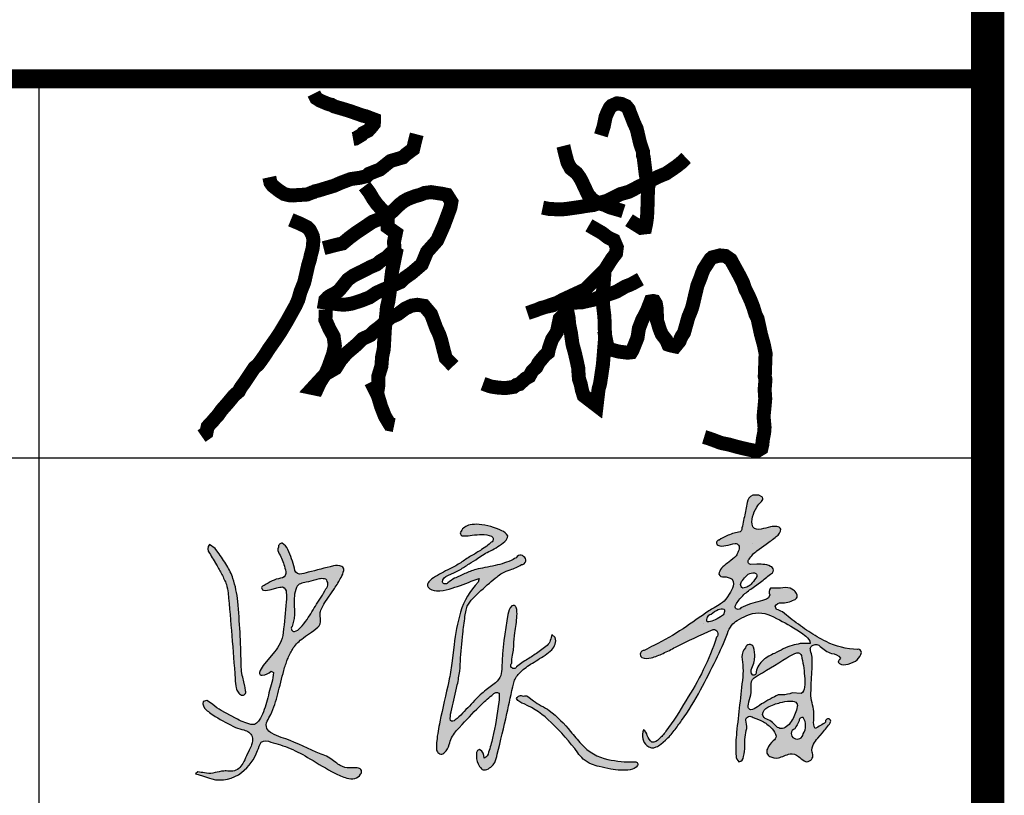
# Model space of a CAD drawing. Extents: x 567995 to 644743, y -164274 to -151540.
# Drawn here: x 577345 to 577843, y -163244 to -162852 of the extents above; entities that cross this region are included whole.
import ezdxf

# ---------------------------------------------------------------- set-up
doc = ezdxf.new("R2010")
doc.units = 0
doc.header["$MEASUREMENT"] = 0
doc.layers.get('0').update_dxf_attribs({"linetype": 'CONTINUOUS'})
doc.layers.add('TK', color=1, linetype='CONTINUOUS')
doc.layers.add('签名', color=7, linetype='CONTINUOUS')

# ---------------------------------------------------------------- blocks, each defined once
blk = doc.blocks.new('天津TQ1')
at = {"layer": 'TK'}
for p, q in [((-20, 0), (-20, 48)), ((0, 48), (0, 0)), ((0, 40), (-40, 40))]:
    blk.add_line(p, q, dxfattribs=at)
at = {"layer": 'TK', "const_width": 0.4}
blk.add_lwpolyline([(-180, 0), (-180, 48), (0, 48)], dxfattribs=at)
blk = doc.blocks.new('12345')
at = {"layer": 'TK', "const_width": 0.7}
blk.add_lwpolyline([(-380, 0), (0, 0), (0, 277), (-380, 277)], close=True, dxfattribs=at)
blk.add_blockref('天津TQ1', (0, 0))
blk = doc.blocks.new('SQC')
h = blk.add_hatch(color=256)
h.paths.add_polyline_path([(0.0631, 0.3298, 0.052298), (0.0528, 0.3514, 0.01674), (0.0378, 0.3738), (0.0333, 0.38), (0.0233, 0.3867, 0.403336), (0.0235, 0.3725, 0.020002), (0.0296, 0.362), (0.0353, 0.3527, -0.009099), (0.0442, 0.3365, -0.030408), (0.052, 0.3193, -0.048971), (0.0548, 0.3053, -0.005958), (0.0667, 0.16, 0.043364), (0.0684, 0.145, 0.09113), (0.0716, 0.1376, 0.174456), (0.0781, 0.1329, 0.617295), (0.0842, 0.1399, 0.035078), (0.0831, 0.1476), (0.0816, 0.155, 0.025869), (0.0787, 0.166), (0.0776, 0.1732, -0.015739), (0.0769, 0.1867, 0.018212), (0.0712, 0.2909, 0.05356)])
h.paths.add_polyline_path([(0.5173, 0.3386, -0.035857), (0.5309, 0.3442, 0.03926), (0.55, 0.3529, 0.768816), (0.5533, 0.3667, 0.334386), (0.5448, 0.3685, -0.082944), (0.5358, 0.3616, -0.057126), (0.5055, 0.3515, -0.00837), (0.4882, 0.348, 0.011734), (0.4727, 0.3447, 0.043309), (0.4542, 0.3377, -0.015976), (0.4367, 0.33, 0.036192), (0.4256, 0.3223, -0.565368), (0.4167, 0.3233, -0.343252), (0.4256, 0.3346), (0.4368, 0.3396, 0.039862), (0.4461, 0.3442, -0.008332), (0.4615, 0.3541, 0.008331), (0.4763, 0.3637, -0.037183), (0.4974, 0.3764, 0.049484), (0.51, 0.3833, 0.028477), (0.5216, 0.3922, 0.255866), (0.5267, 0.4017, 0.173128), (0.5167, 0.41, 0.094304), (0.4782, 0.4208, 0.071424), (0.463, 0.4199, 0.091024), (0.454, 0.4161, 0.127887), (0.4479, 0.4092, 0.762079), (0.4525, 0.4015, 0.04361), (0.4667, 0.4026, -0.021372), (0.4829, 0.4037, -0.092782), (0.499, 0.401, -0.643408), (0.4988, 0.3908, -0.037721), (0.4911, 0.3843), (0.4825, 0.3782, -0.013558), (0.4662, 0.3684, 0.026992), (0.4493, 0.3576, -0.034834), (0.4324, 0.3476, 0.01558), (0.4046, 0.3328, 0.070715), (0.3937, 0.3241, 0.36505), (0.3924, 0.315, 0.222746), (0.4067, 0.3088, 0.069072), (0.4279, 0.3118, 0.030411), (0.465, 0.3248, -0.034211), (0.4786, 0.3295), (0.4767, 0.3233, 0.123044), (0.4471, 0.2728, 0.043534), (0.436, 0.2175), (0.4322, 0.1866, -0.018822), (0.4273, 0.1566, 0.004737), (0.4121, 0.0879, 0.022144), (0.4068, 0.0557, 0.034762), (0.4063, 0.0442, 0.121132), (0.4081, 0.0371, 0.531823), (0.4199, 0.0359, 0.140992), (0.428, 0.0493, -0.110874), (0.4384, 0.071, -0.028385), (0.4445, 0.0776), (0.45, 0.0833, -0.018851), (0.4827, 0.1174, -0.032998), (0.5022, 0.1342, -0.419795), (0.512, 0.1362, -0.050041), (0.5115, 0.1212, -0.02856), (0.5011, 0.0604, -0.029203), (0.4943, 0.0366, -0.274889), (0.4867, 0.0267, 0.319458), (0.4792, 0.0408, 0.485852), (0.4741, 0.0337, 0.154604), (0.4765, 0.0169, 0.102474), (0.4822, 0.0087, 0.254804), (0.4892, 0.0067, 0.19639), (0.5047, 0.0193, 0.033109), (0.5089, 0.033, 0.007077), (0.5251, 0.1016, -0.001375), (0.5367, 0.1533, -0.124275), (0.5459, 0.1695, -0.059699), (0.5653, 0.1849, 0.003524), (0.5896, 0.2001, 0.051432), (0.6009, 0.2094, 0.11042), (0.6068, 0.2189, 0.154745), (0.6067, 0.23), (0.6009, 0.2351, -0.029863), (0.5985, 0.2252, -0.147475), (0.5933, 0.2167), (0.5772, 0.2048, -0.027285), (0.56, 0.1933, 0.033368), (0.5417, 0.1808, -1.228682), (0.5333, 0.1867, -0.038427), (0.5348, 0.2002), (0.5361, 0.2084), (0.5367, 0.2167, -0.028275), (0.5388, 0.2378, 0.018872), (0.5422, 0.2666, 0.089685), (0.541, 0.2804, 0.501394), (0.5333, 0.2833, 0.144279), (0.527, 0.269, 0.03757), (0.5167, 0.18, -0.070149), (0.5148, 0.166, -0.152268), (0.5057, 0.1534), (0.4926, 0.1435, 0.03414), (0.4733, 0.1267, -0.005654), (0.4507, 0.1025, -0.038326), (0.4378, 0.0909, -0.474158), (0.43, 0.09, -0.090687), (0.431, 0.1045, -0.00288), (0.4403, 0.1445, 0.017721), (0.4448, 0.168, 0.035218), (0.4467, 0.19, -0.014765), (0.4508, 0.2363, -0.008488), (0.4545, 0.2652), (0.4563, 0.2761), (0.458, 0.2827, -0.067392), (0.468, 0.2957, -0.023563), (0.4956, 0.3218, -0.012559), (0.5086, 0.3325, -0.035961)])
h.paths.add_polyline_path([(0.5967, 0.1067, 0.034678), (0.5833, 0.115, -0.034678), (0.57, 0.1233), (0.5605, 0.1306, 0.216305), (0.5527, 0.1313, 0.426677), (0.5416, 0.1273, 0.213081), (0.5541, 0.1179, -0.094689), (0.5999, 0.0865, -0.045401), (0.6447, 0.0357, 0.040148), (0.654, 0.0249, 0.09358), (0.6678, 0.0165, 0.030671), (0.6809, 0.0123, 0.013805), (0.7004, 0.008, 0.083745), (0.7333, 0.0069, 0.209919), (0.7456, 0.0141, 0.698125), (0.74, 0.02, -0.055014), (0.696, 0.0242, -0.162776), (0.6504, 0.0507, -0.01125), (0.6328, 0.0716, 0.061951)])
h.paths.add_polyline_path([(0.8731, 0.2434, -0.705981), (0.8791, 0.2306, -0.065814), (0.827, 0.1234, -0.030895), (0.7936, 0.0718, -0.040041), (0.7817, 0.0585, -0.237834), (0.77, 0.0533, -0.161549), (0.762, 0.0649, 0.182823), (0.7558, 0.0745, 0.113095), (0.7544, 0.059, 0.173763), (0.7614, 0.0479, 0.304632), (0.777, 0.0452, 0.062722), (0.785, 0.0501), (0.793, 0.057, 0.046611), (0.8075, 0.0729, 0.009057), (0.82, 0.09, 0.033884), (0.8519, 0.1415, 0.00916), (0.878, 0.1927, 0.02505), (0.8973, 0.2369, -0.061545), (0.9044, 0.2505, -0.089443), (0.9135, 0.2587, -0.035204), (0.9298, 0.2669, -0.216843), (0.9701, 0.2671, -0.024464), (1.0089, 0.2465, -0.040375), (1.0296, 0.232, -0.241586), (1.0367, 0.22), (1.03, 0.22), (1.02, 0.22, -0.028913), (1.0067, 0.2167, 0.053012), (0.9915, 0.2107, -0.01783), (0.9767, 0.2033, 0.075573), (0.9579, 0.1921, 0.164718), (0.9456, 0.1723, -0.615715), (0.94, 0.1667, -0.36776), (0.9387, 0.1781), (0.9417, 0.1869, 0.074455), (0.9433, 0.1967, 0.077076), (0.9411, 0.2138, 0.756721), (0.9275, 0.2127, 0.207906), (0.9217, 0.1973), (0.9231, 0.1839, -0.05083), (0.9231, 0.1634, 0.000796), (0.9127, 0.0699, 0.029522), (0.9113, 0.0359, 0.060159), (0.9129, 0.0248), (0.9167, 0.0202, 0.348743), (0.9246, 0.0292, 0.062452), (0.9267, 0.0467, -0.022451), (0.9271, 0.0618, -0.06068), (0.93, 0.0767, 0.055841), (0.9282, 0.0903, -0.679021), (0.9405, 0.0949, -0.058144), (0.958, 0.0877, -0.089988), (0.9725, 0.0758, -0.122307), (0.9796, 0.0637, -0.216902), (0.9747, 0.0558, 0.104908), (0.9648, 0.0424, 0.435752), (0.9688, 0.0294, 0.174138), (0.9832, 0.027, 0.037478), (0.9929, 0.0304, -0.033723), (1.0029, 0.0339, -0.207017), (1.0169, 0.0292, 0.022015), (1.0269, 0.022, 0.310359), (1.0359, 0.0217, 0.439696), (1.04, 0.0367, -0.158948), (1.0427, 0.0502, -0.053326), (1.0497, 0.06), (1.0577, 0.0693, 0.022131), (1.0708, 0.0862, 1.644778), (1.063, 0.0871, -0.02714), (1.0454, 0.0765, -0.212692), (1.0433, 0.09, 0.022451), (1.0429, 0.1051, 0.06068), (1.04, 0.12, -0.064878), (1.0382, 0.1357, -0.016743), (1.0391, 0.1588, 0.009957), (1.04, 0.1767), (1.04, 0.1967, 0.023935), (1.0375, 0.2081, -0.427099), (1.0421, 0.2172, -0.374437), (1.0537, 0.2151, 0.112038), (1.073, 0.2031, -0.224023), (1.088, 0.1951, 0.131449), (1.0839, 0.1885, 0.287351), (1.0968, 0.1844, 0.098555), (1.1131, 0.1902, 0.138786), (1.1222, 0.2015, 0.704444), (1.1167, 0.21, -0.11524), (1.0637, 0.2231, -0.035071), (1.0344, 0.24, -0.014133), (1.0067, 0.26), (0.99, 0.2733, 0.097168), (0.98, 0.2772), (0.978, 0.2827, -0.329743), (0.9881, 0.2884, 0.110377), (1.0098, 0.2934, 0.532978), (1.0137, 0.3045, 0.086551), (1.0089, 0.31), (1.0033, 0.3133, 0.122288), (0.9867, 0.3133), (0.98, 0.3133), (0.97, 0.3133, 0.351888), (0.969, 0.3018), (0.9666, 0.2967, -0.084007), (0.9527, 0.2913, 0.057177), (0.92, 0.28, -0.785134), (0.9101, 0.2831, -0.065287), (0.9214, 0.2988, -0.041252), (0.9367, 0.3118), (0.9531, 0.3235, 0.023144), (0.9697, 0.337, 0.769718), (0.97, 0.35, 0.098437), (0.9569, 0.3534, 0.026042), (0.9468, 0.3536), (0.9367, 0.3533, -0.710188), (0.934, 0.362, -0.095012), (0.947, 0.3762), (0.9633, 0.3878, 0.019534), (0.9796, 0.4005, 0.238164), (0.9874, 0.413, 0.26529), (0.9807, 0.4172, 0.094967), (0.97, 0.4167, -0.025103), (0.954, 0.4129, -0.320724), (0.94, 0.4167, -0.147147), (0.9397, 0.4338, -0.065515), (0.9465, 0.4496, -0.080864), (0.9546, 0.4594, 0.345418), (0.9567, 0.4667), (0.95, 0.47), (0.94, 0.47, 0.261638), (0.9305, 0.4576), (0.9289, 0.4486), (0.9274, 0.4399, 0.006294), (0.9218, 0.4149, -0.36851), (0.9162, 0.4075, 0.077101), (0.896, 0.4013, 0.042338), (0.8831, 0.3944, 0.704447), (0.881, 0.3856, 0.152237), (0.8948, 0.385, -0.019944), (0.9102, 0.3885, -0.578033), (0.9168, 0.3793, -0.075096), (0.9139, 0.3712, -0.083335), (0.9091, 0.3648, -0.010918), (0.8972, 0.3556, 0.048436), (0.8871, 0.3464, 0.149805), (0.8827, 0.3366, 0.341196), (0.8916, 0.3323, -0.157227), (0.905, 0.3283, -0.274148), (0.9057, 0.3131, -0.038008), (0.9014, 0.3047), (0.8965, 0.297, -0.0913), (0.8858, 0.2868, -0.028818), (0.8743, 0.2799, 0.020906), (0.8658, 0.275, -0.006801), (0.8225, 0.2449, -0.030018), (0.7733, 0.2167, 0.013349), (0.757, 0.2082, 0.737301), (0.7528, 0.1963, 0.170652), (0.7686, 0.1958, 0.044168), (0.7887, 0.2032, 0.01341), (0.8097, 0.2137, -0.017668)])
h.paths.add_polyline_path([(0.8633, 0.2567, -0.431807), (0.8696, 0.2694, -0.066848), (0.8818, 0.277, -0.217392), (0.8917, 0.2779, -0.427296), (0.8854, 0.2651, -0.060004), (0.8737, 0.2586, -0.116956)], flags=16)
h.paths.add_polyline_path([(0.9226, 0.3259, -0.087037), (0.9303, 0.335, -0.167572), (0.9401, 0.339, -0.567365), (0.9471, 0.3331, -0.054501), (0.9387, 0.3215, -0.073808), (0.9318, 0.316, -0.104426), (0.9233, 0.3133, -0.549687)], flags=16)
h.paths.add_polyline_path([(0.9425, 0.1622, 0.006431), (0.9974, 0.1958, -0.039098), (1.0111, 0.2028, -0.508595), (1.022, 0.1996, -0.03833), (1.0274, 0.1652, -0.050372), (1.0272, 0.1461, -0.218309), (1.0217, 0.1353), (1.0067, 0.1367, -0.10174), (0.99, 0.1333, 0.21414), (0.9767, 0.13, 0.043183), (0.9481, 0.1132, -0.16108), (0.936, 0.108, -0.42909), (0.9327, 0.1172, -0.045585), (0.9367, 0.1333, 0.076791), (0.9373, 0.1481, -0.277682)], flags=16)
h.paths.add_polyline_path([(0.9654, 0.1124, -0.043776), (0.976, 0.117, -0.021188), (0.9865, 0.1201, -0.047525), (1.0024, 0.1228, -0.138504), (1.0125, 0.121, -0.319395), (1.0152, 0.1134, -0.082327), (1.0066, 0.091, -0.070306), (0.999, 0.0813, -0.154733), (0.99, 0.0767, -0.197572), (0.9819, 0.0784, -0.029223), (0.9733, 0.0867, 0.064721), (0.9636, 0.0922, -0.242644), (0.9567, 0.1, -0.297908)], flags=16)
h.paths.add_polyline_path([(1.025, 0.095, -0.156005), (1.0292, 0.0809, -0.128435), (1.0253, 0.0673, -0.519457), (1.01, 0.06, -0.709248), (1.011, 0.0759, 0.02682), (1.0182, 0.0897, -0.475444)], flags=16)
h = blk.add_hatch(color=256)
h.paths.add_polyline_path([(0.1633, 0.21, -0.091657), (0.179, 0.2271, -0.013122), (0.1926, 0.237, 0.02241), (0.2062, 0.2473, 0.250508), (0.2106, 0.2599), (0.2102, 0.268, -0.095643), (0.2113, 0.276, -0.057641), (0.2183, 0.2893), (0.2341, 0.3128, 0.026129), (0.2455, 0.3313, 0.076445), (0.25, 0.3432, 0.385642), (0.2467, 0.35, 0.165593), (0.2326, 0.3507, 0.003601), (0.19, 0.34, -0.056572), (0.1753, 0.337, -0.345311), (0.1667, 0.3467, 0.054695), (0.1554, 0.3784, 0.152116), (0.1463, 0.3892, 0.422242), (0.1397, 0.3824, 0.251851), (0.141, 0.3713, -0.073552), (0.1498, 0.3501, -0.068289), (0.1523, 0.3379, -0.400765), (0.1433, 0.33, 0.062511), (0.1294, 0.3254, 0.049464), (0.1157, 0.3176, 0.899839), (0.1144, 0.3097, 0.103768), (0.1278, 0.311), (0.1372, 0.3136, -0.057084), (0.1468, 0.3152, -0.341519), (0.1529, 0.306, -0.054989), (0.153, 0.29, -0.012379), (0.1477, 0.2382, -0.074731), (0.1428, 0.2203, -0.054179), (0.1333, 0.2059), (0.1143, 0.1826, 0.085467), (0.1076, 0.1711, 0.583137), (0.1126, 0.1664, 0.180297), (0.1275, 0.1733), (0.1317, 0.1707, -0.032598), (0.1285, 0.1541), (0.1238, 0.1366, -0.028263), (0.1145, 0.1046, -0.05777), (0.1077, 0.0908, -0.114547), (0.101, 0.0843, -0.204805), (0.0929, 0.0834, -0.053584), (0.0675, 0.0937), (0.0433, 0.1067, -0.037247), (0.0293, 0.1168, 0.051417), (0.0189, 0.1238), (0.0126, 0.1223, 0.286608), (0.018, 0.1082, 0.037528), (0.0255, 0.102), (0.0333, 0.0968, 0.030599), (0.0674, 0.0784, 0.031784), (0.0815, 0.0741, -0.079458), (0.09, 0.0703, -0.179118), (0.0952, 0.0629, -0.150488), (0.0946, 0.0491, -0.039192), (0.0905, 0.0397), (0.0859, 0.0305, -0.027147), (0.0797, 0.0177, -0.08611), (0.0727, 0.0089, -0.150989), (0.0627, 0.0047, -0.044066), (0.0518, 0.0049, 0.038234), (0.0435, 0.0043, 0.023846), (0.0293, 0.0013, -0.092828), (0.015, 0.0015, 0.018432), (0.0038, 0.0032), (0, 0), (0.0043, -0.0012), (0.0132, -0.0037, 0.024672), (0.0272, -0.0086, 0.230956), (0.0777, 0.0024, 0.136242), (0.1047, 0.0393, -0.043857), (0.1107, 0.0533, -0.281931), (0.1268, 0.0537, -0.034527), (0.1596, 0.0428, -0.035302), (0.1931, 0.0253, 0.012973), (0.2348, 0.0011, 0.051396), (0.2553, -0.0072, 0.115988), (0.2687, -0.0078, 0.212613), (0.278, -0.0007, 0.662931), (0.2747, 0.0097, 0.050428), (0.2674, 0.0102), (0.26, 0.01, -0.13999), (0.2442, 0.014, -0.028516), (0.2365, 0.0192), (0.2267, 0.0267, 0.073175), (0.2152, 0.0322, -0.027705), (0.2033, 0.0367, 0.027957), (0.1446, 0.0616, -0.026447), (0.1289, 0.0684, -0.176277), (0.12, 0.0767, -0.188972), (0.1209, 0.0887, -0.01527), (0.1267, 0.1, 0.048337), (0.1388, 0.1349, -0.007371), (0.1489, 0.1744, -0.022923), (0.1549, 0.1927, -0.043352)])
h.paths.add_polyline_path([(0.1627, 0.2486), (0.1652, 0.2576, 0.059275), (0.1667, 0.2667, 0.010746), (0.1663, 0.2873, -0.040315), (0.1667, 0.2995, -0.084608), (0.1703, 0.3145, -0.184615), (0.1769, 0.3208, -0.043333), (0.1866, 0.3232, 0.025904), (0.2023, 0.3273, -0.047853), (0.2109, 0.3292, -0.088294), (0.2197, 0.3284, -0.405425), (0.22, 0.3122, -0.028477), (0.2117, 0.2978), (0.2042, 0.2864, -0.015676), (0.1881, 0.2604, -0.040209), (0.1771, 0.2467, -0.144409), (0.1667, 0.24, -0.629218)], flags=16)
for p, q in [((0.9393, 0.388), (0.9393, 0.388)), ((0.8567, 0.2533), (0.8567, 0.2533))]:
    blk.add_line(p, q)
for points in [[(0.9167, 0.0202, 0.348743), (0.9246, 0.0292, 0.062452), (0.9267, 0.0467, -0.022451), (0.9271, 0.0618, -0.06068), (0.93, 0.0767, 0.055841), (0.9282, 0.0903, -0.679021), (0.9405, 0.0949, -0.058144), (0.958, 0.0877, -0.089988), (0.9725, 0.0758, -0.122307), (0.9796, 0.0637, -0.216902), (0.9747, 0.0558, 0.104908), (0.9648, 0.0424, 0.435752), (0.9688, 0.0294, 0.174138), (0.9832, 0.027, 0.037738), (0.993, 0.0304, -0.033496), (1.0029, 0.0339, -0.207017), (1.0169, 0.0292, 0.022015), (1.0269, 0.022, 0.31036), (1.0359, 0.0217, 0.439696), (1.04, 0.0367, -0.158948), (1.0427, 0.0502, -0.053326), (1.0497, 0.06), (1.0577, 0.0693, 0.022131), (1.0708, 0.0862, 1.644778), (1.063, 0.0871, -0.02714), (1.0454, 0.0765, -0.212692), (1.0433, 0.09, 0.022451), (1.0429, 0.1051, 0.06068), (1.04, 0.12, -0.064878), (1.0382, 0.1357, -0.016743), (1.0391, 0.1588, 0.009957), (1.04, 0.1767), (1.04, 0.1967, 0.023935), (1.0375, 0.2081, -0.427099), (1.0421, 0.2172, -0.374437), (1.0537, 0.2151, 0.112038), (1.073, 0.2031, -0.224023), (1.088, 0.1951, 0.131449), (1.0839, 0.1885, 0.287351), (1.0968, 0.1844, 0.098555), (1.1131, 0.1902, 0.138786), (1.1222, 0.2015, 0.704444), (1.1167, 0.21, -0.11524), (1.0637, 0.2231, -0.035071), (1.0344, 0.24, -0.014132), (1.0067, 0.26), (0.99, 0.2733, 0.097168), (0.98, 0.2772), (0.978, 0.2827, -0.329743), (0.9881, 0.2884, 0.110377), (1.0098, 0.2934, 0.532978), (1.0137, 0.3045, 0.086551), (1.0089, 0.31), (1.0033, 0.3133, 0.122288), (0.9867, 0.3133), (0.98, 0.3133), (0.97, 0.3133, 0.351888), (0.969, 0.3018), (0.9666, 0.2967, -0.084007), (0.9527, 0.2913, 0.057177), (0.92, 0.28, -0.785134), (0.9101, 0.2831, -0.065287), (0.9214, 0.2988, -0.041257), (0.9367, 0.3118), (0.9531, 0.3235, 0.023144), (0.9697, 0.337, 0.769718), (0.97, 0.35, 0.098437), (0.9569, 0.3534, 0.026042), (0.9468, 0.3536), (0.9367, 0.3533, -0.710188), (0.934, 0.362, -0.095012), (0.947, 0.3762), (0.9629, 0.3876, 0.019997), (0.9796, 0.4005, 0.238164), (0.9874, 0.413, 0.26529), (0.9807, 0.4172, 0.094967), (0.97, 0.4167, -0.025103), (0.954, 0.4129, -0.320725), (0.94, 0.4167, -0.147147), (0.9397, 0.4338, -0.067127), (0.9467, 0.45, -0.07818), (0.9546, 0.4594, 0.345418), (0.9567, 0.4667), (0.95, 0.47), (0.94, 0.47, 0.261638), (0.9305, 0.4576), (0.9289, 0.4486), (0.9274, 0.4399, 0.006294), (0.9218, 0.4149, -0.36851), (0.9162, 0.4075, 0.077101), (0.896, 0.4013, 0.042338), (0.8831, 0.3944, 0.704447), (0.881, 0.3856, 0.152237), (0.8948, 0.385, -0.019944), (0.9102, 0.3885, -0.578033), (0.9168, 0.3793, -0.075096), (0.9139, 0.3712, -0.083335), (0.9091, 0.3648, -0.010864), (0.8973, 0.3556, 0.047159), (0.8874, 0.3467, 0.155916), (0.8827, 0.3366, 0.341196), (0.8916, 0.3323, -0.157227), (0.905, 0.3283, -0.274148), (0.9057, 0.3131, -0.038009), (0.9014, 0.3047), (0.8965, 0.297, -0.0913), (0.8858, 0.2868, -0.028025), (0.8747, 0.2801, 0.021683), (0.8658, 0.275, -0.006801), (0.8225, 0.2449, -0.030018), (0.7733, 0.2167, 0.013349), (0.757, 0.2082, 0.737301), (0.7528, 0.1963, 0.170652), (0.7686, 0.1958, 0.044168), (0.7887, 0.2032, 0.01341), (0.8097, 0.2137, -0.017668), (0.8731, 0.2434, -0.705981), (0.8791, 0.2306, -0.065814), (0.827, 0.1234, -0.030895), (0.7936, 0.0718, -0.040041), (0.7817, 0.0585, -0.237834), (0.77, 0.0533, -0.161549), (0.762, 0.0649, 0.182823), (0.7558, 0.0745, 0.113095), (0.7544, 0.059, 0.173763), (0.7614, 0.0479, 0.309168), (0.7772, 0.0453, 0.061151), (0.785, 0.0501), (0.793, 0.057, 0.046611), (0.8075, 0.0729, 0.009057), (0.82, 0.09, 0.033884), (0.8519, 0.1415, 0.00916), (0.878, 0.1927, 0.02505), (0.8973, 0.2369, -0.061545), (0.9044, 0.2505, -0.089443), (0.9135, 0.2587, -0.035204), (0.9298, 0.2669, -0.216843), (0.9701, 0.2671, -0.024464), (1.0089, 0.2465, -0.040375), (1.0296, 0.232, -0.241586), (1.0367, 0.22), (1.03, 0.22), (1.02, 0.22, -0.028913), (1.0067, 0.2167, 0.053012), (0.9915, 0.2107, -0.01783), (0.9767, 0.2033, 0.075573), (0.9579, 0.1921, 0.164718), (0.9456, 0.1723, -0.615715), (0.94, 0.1667, -0.36776), (0.9387, 0.1781), (0.9417, 0.1869, 0.074455), (0.9433, 0.1967, 0.077076), (0.9411, 0.2138, 0.756721), (0.9275, 0.2127, 0.207906), (0.9217, 0.1973), (0.9231, 0.1839, -0.05083), (0.9231, 0.1634, 0.000796), (0.9127, 0.0699, 0.029522), (0.9113, 0.0359, 0.060158), (0.9129, 0.0248), (0.9167, 0.0202)], [(0.4892, 0.0067, 0.19639), (0.5047, 0.0193, 0.033109), (0.5089, 0.033, 0.007077), (0.5251, 0.1016, -0.001375), (0.5367, 0.1533, -0.124275), (0.5459, 0.1695, -0.059376), (0.5652, 0.1848, 0.00354), (0.5896, 0.2001, 0.051432), (0.6009, 0.2094, 0.11042), (0.6068, 0.2189, 0.154745), (0.6067, 0.23), (0.6009, 0.2351, -0.029863), (0.5985, 0.2252, -0.147475), (0.5933, 0.2167), (0.5772, 0.2048, -0.027266), (0.56, 0.1933, 0.03339), (0.5417, 0.1808, -1.228682), (0.5333, 0.1867, -0.038427), (0.5348, 0.2002), (0.5361, 0.2084), (0.5367, 0.2167, -0.028275), (0.5388, 0.2378, 0.018872), (0.5422, 0.2666, 0.089685), (0.541, 0.2804, 0.501394), (0.5333, 0.2833, 0.144279), (0.527, 0.269, 0.03757), (0.5167, 0.18, -0.070149), (0.5148, 0.166, -0.14878), (0.506, 0.1536), (0.4926, 0.1435, 0.03414), (0.4733, 0.1267, -0.005722), (0.4504, 0.1022, -0.037444), (0.4378, 0.0909, -0.474158), (0.43, 0.09, -0.090687), (0.431, 0.1045, -0.00288), (0.4403, 0.1445, 0.017433), (0.4448, 0.1677, 0.03584), (0.4467, 0.19, -0.014765), (0.4508, 0.2363, -0.008489), (0.4545, 0.2652), (0.4563, 0.2761), (0.458, 0.2827, -0.067392), (0.468, 0.2957, -0.023563), (0.4956, 0.3218, -0.012559), (0.5086, 0.3325, -0.035961), (0.5173, 0.3386, -0.035857), (0.5309, 0.3442, 0.03926), (0.55, 0.3529, 0.768816), (0.5533, 0.3667, 0.334386), (0.5448, 0.3685, -0.082944), (0.5358, 0.3616, -0.057126), (0.5055, 0.3515, -0.00837), (0.4882, 0.348, 0.011734), (0.4727, 0.3447, 0.043309), (0.4542, 0.3377, -0.015976), (0.4367, 0.33, 0.036192), (0.4256, 0.3223, -0.565368), (0.4167, 0.3233, -0.343252), (0.4256, 0.3346), (0.4368, 0.3396, 0.039862), (0.4461, 0.3442, -0.008261), (0.4614, 0.3541, 0.008405), (0.4763, 0.3637, -0.037183), (0.4974, 0.3764, 0.049484), (0.51, 0.3833, 0.028477), (0.5216, 0.3922, 0.255866), (0.5267, 0.4017, 0.173128), (0.5167, 0.41, 0.094304), (0.4782, 0.4208, 0.071424), (0.463, 0.4199, 0.091024), (0.454, 0.4161, 0.127887), (0.4479, 0.4092, 0.762079), (0.4525, 0.4015, 0.04361), (0.4667, 0.4026, -0.021508), (0.483, 0.4037, -0.092192), (0.499, 0.401, -0.643408), (0.4988, 0.3908, -0.037721), (0.4911, 0.3843), (0.4825, 0.3782, -0.013558), (0.4662, 0.3684, 0.026992), (0.4493, 0.3576, -0.034829), (0.4324, 0.3476, 0.015581), (0.4046, 0.3328, 0.070715), (0.3937, 0.3241, 0.36505), (0.3924, 0.315, 0.222746), (0.4067, 0.3088, 0.069438), (0.428, 0.3118, 0.030482), (0.4651, 0.3249, -0.033726), (0.4786, 0.3295), (0.4767, 0.3233, 0.123044), (0.4471, 0.2728, 0.043534), (0.436, 0.2175), (0.4322, 0.1866, -0.018822), (0.4273, 0.1566, 0.004737), (0.4121, 0.0879, 0.022144), (0.4068, 0.0557, 0.034762), (0.4063, 0.0442, 0.116011), (0.4079, 0.0374, 0.545669), (0.4199, 0.0359, 0.140992), (0.428, 0.0493, -0.110874), (0.4384, 0.071, -0.028385), (0.4445, 0.0776), (0.45, 0.0833, -0.018851), (0.4827, 0.1174, -0.032998), (0.5022, 0.1342, -0.419795), (0.512, 0.1362, -0.050041), (0.5115, 0.1212, -0.02856), (0.5011, 0.0604, -0.029203), (0.4943, 0.0366, -0.274889), (0.4867, 0.0267, 0.319458), (0.4792, 0.0408, 0.485852), (0.4741, 0.0337, 0.154604), (0.4765, 0.0169, 0.102474), (0.4822, 0.0087, 0.254804), (0.4892, 0.0067)], [(0.0272, -0.0086, 0.230956), (0.0777, 0.0024, 0.136242), (0.1047, 0.0393, -0.043857), (0.1107, 0.0533, -0.281931), (0.1268, 0.0537, -0.034527), (0.1596, 0.0428, -0.035115), (0.193, 0.0254, 0.013026), (0.2348, 0.0011, 0.050992), (0.2551, -0.0071, 0.117488), (0.2687, -0.0078, 0.212613), (0.278, -0.0007, 0.662931), (0.2747, 0.0097, 0.052903), (0.267, 0.0102), (0.26, 0.01, -0.13999), (0.2442, 0.014, -0.028516), (0.2365, 0.0192), (0.2267, 0.0267, 0.07341), (0.2151, 0.0322, -0.027616), (0.2033, 0.0367, 0.027957), (0.1446, 0.0616, -0.026447), (0.1289, 0.0684, -0.176277), (0.12, 0.0767, -0.188972), (0.1209, 0.0887, -0.01527), (0.1267, 0.1, 0.048337), (0.1388, 0.1349, -0.007371), (0.1489, 0.1744, -0.023566), (0.1551, 0.1932, -0.042138), (0.1633, 0.21, -0.091657), (0.179, 0.2271, -0.01275), (0.1922, 0.2367, 0.023037), (0.2062, 0.2473, 0.250508), (0.2106, 0.2599), (0.2102, 0.2682, -0.093338), (0.2113, 0.276, -0.057641), (0.2183, 0.2893), (0.2341, 0.3128, 0.026129), (0.2455, 0.3313, 0.076445), (0.25, 0.3432, 0.385642), (0.2467, 0.35, 0.165593), (0.2326, 0.3507, 0.003601), (0.19, 0.34, -0.056572), (0.1753, 0.337, -0.345311), (0.1667, 0.3467, 0.054695), (0.1554, 0.3784, 0.152116), (0.1463, 0.3892, 0.422242), (0.1397, 0.3824, 0.251851), (0.141, 0.3713, -0.073552), (0.1498, 0.3501, -0.068289), (0.1523, 0.3379, -0.400765), (0.1433, 0.33, 0.062511), (0.1294, 0.3254, 0.049464), (0.1157, 0.3176, 0.899839), (0.1144, 0.3097, 0.103768), (0.1278, 0.311), (0.1372, 0.3136, -0.057084), (0.1468, 0.3152, -0.341519), (0.1529, 0.306, -0.054989), (0.153, 0.29, -0.012379), (0.1477, 0.2382, -0.074731), (0.1428, 0.2203, -0.054179), (0.1333, 0.2059), (0.1143, 0.1826, 0.085467), (0.1076, 0.1711, 0.583137), (0.1126, 0.1664, 0.180297), (0.1275, 0.1733), (0.1317, 0.1707, -0.032598), (0.1285, 0.1541), (0.1238, 0.1366, -0.028263), (0.1145, 0.1046, -0.059434), (0.1075, 0.0905, -0.109116), (0.101, 0.0843, -0.194751), (0.0933, 0.0833, -0.054367), (0.0675, 0.0937), (0.0433, 0.1067, -0.037247), (0.0293, 0.1168, 0.051417), (0.0189, 0.1238), (0.0126, 0.1223, 0.286608), (0.018, 0.1082, 0.037528), (0.0255, 0.102), (0.0333, 0.0968, 0.030599), (0.0674, 0.0784, 0.031784), (0.0815, 0.0741, -0.079458), (0.09, 0.0703, -0.179118), (0.0952, 0.0629, -0.150488), (0.0946, 0.0491, -0.039192), (0.0905, 0.0397), (0.0859, 0.0305, -0.027734), (0.0795, 0.0174, -0.083748), (0.0727, 0.0089, -0.150989), (0.0627, 0.0047, -0.044066), (0.0518, 0.0049, 0.038234), (0.0435, 0.0043, 0.023846), (0.0293, 0.0013, -0.092828), (0.015, 0.0015, 0.018432), (0.0038, 0.0032), (0, 0), (0.0043, -0.0012), (0.0132, -0.0037, 0.024672), (0.0272, -0.0086)], [(0.0777, 0.133, 0.64807), (0.0842, 0.1399, 0.036465), (0.0831, 0.1479), (0.0816, 0.155, 0.025869), (0.0787, 0.166), (0.0776, 0.1732, -0.015739), (0.0769, 0.1867, 0.018212), (0.0712, 0.2909, 0.05356), (0.0631, 0.3298, 0.052298), (0.0528, 0.3514, 0.01674), (0.0378, 0.3738), (0.0333, 0.38), (0.0233, 0.3867, 0.403336), (0.0235, 0.3725, 0.020002), (0.0296, 0.362), (0.0353, 0.3527, -0.009099), (0.0442, 0.3365, -0.030408), (0.052, 0.3193, -0.048971), (0.0548, 0.3053, -0.005958), (0.0667, 0.16, 0.043364), (0.0684, 0.145, 0.09113), (0.0716, 0.1376, 0.164685), (0.0777, 0.133)], [(0.9233, 0.3133, -0.549687), (0.9226, 0.3259, -0.087037), (0.9303, 0.335, -0.167572), (0.9401, 0.339, -0.567365), (0.9471, 0.3331, -0.054501), (0.9387, 0.3215, -0.073808), (0.9318, 0.316, -0.104426), (0.9233, 0.3133)], [(0.1667, 0.24, 0.144409), (0.1771, 0.2467, 0.040209), (0.1881, 0.2604, 0.015676), (0.2042, 0.2864), (0.2117, 0.2978, 0.028477), (0.22, 0.3122, 0.405425), (0.2197, 0.3284, 0.088293), (0.2109, 0.3292, 0.04628), (0.2026, 0.3274, -0.02637), (0.1866, 0.3232, 0.043333), (0.1769, 0.3208, 0.184615), (0.1703, 0.3145, 0.084608), (0.1667, 0.2995, 0.040315), (0.1663, 0.2873, -0.010746), (0.1667, 0.2667, -0.059275), (0.1652, 0.2576), (0.1627, 0.2486, 0.629218), (0.1667, 0.24)], [(0.8633, 0.2567, -0.431807), (0.8696, 0.2694, -0.066848), (0.8818, 0.277, -0.217392), (0.8917, 0.2779, -0.427296), (0.8854, 0.2651, -0.060004), (0.8737, 0.2586, -0.116956), (0.8633, 0.2567)], [(0.936, 0.108, -0.42909), (0.9327, 0.1172, -0.045585), (0.9367, 0.1333, 0.076791), (0.9373, 0.1481, -0.277682), (0.9425, 0.1622, 0.006431), (0.9974, 0.1958, -0.039099), (1.0111, 0.2028, -0.508595), (1.022, 0.1996, -0.03833), (1.0274, 0.1652, -0.050372), (1.0272, 0.1461, -0.218309), (1.0217, 0.1353), (1.0067, 0.1367, -0.10174), (0.99, 0.1333, 0.21414), (0.9767, 0.13, 0.043183), (0.9481, 0.1132, -0.16108), (0.936, 0.108)], [(0.7004, 0.008, -0.013663), (0.6811, 0.0122, -0.031127), (0.6678, 0.0165, -0.09358), (0.654, 0.0249, -0.040148), (0.6447, 0.0357, 0.045401), (0.5999, 0.0865, 0.094689), (0.5541, 0.1179, -0.213081), (0.5416, 0.1273, -0.426677), (0.5527, 0.1313, -0.216305), (0.5605, 0.1306), (0.57, 0.1233, 0.034678), (0.5833, 0.115, -0.034678), (0.5967, 0.1067, -0.061951), (0.6328, 0.0716, 0.011404), (0.6507, 0.0504, 0.160487), (0.6957, 0.0243, 0.055473), (0.74, 0.02, -0.698125), (0.7456, 0.0141, -0.209919), (0.7333, 0.0069, -0.083745), (0.7004, 0.008)], [(0.99, 0.0767, -0.197572), (0.9819, 0.0784, -0.029223), (0.9733, 0.0867, 0.064721), (0.9636, 0.0922, -0.242644), (0.9567, 0.1, -0.297908), (0.9654, 0.1124, -0.043776), (0.976, 0.117, -0.021188), (0.9865, 0.1201, -0.047525), (1.0024, 0.1228, -0.138504), (1.0125, 0.121, -0.319395), (1.0152, 0.1134, -0.082327), (1.0066, 0.091, -0.070306), (0.999, 0.0813, -0.154733), (0.99, 0.0767)], [(1.01, 0.06, 0.519457), (1.0253, 0.0673, 0.132053), (1.0292, 0.0812, 0.151822), (1.025, 0.095, 0.475444), (1.0182, 0.0897, -0.02682), (1.011, 0.0759, 0.709248), (1.01, 0.06)]]:
    blk.add_lwpolyline(points, format="xyb")
blk = doc.blocks.new('康莉')
at = {"const_width": 0.2}
for points in [[(-2.726, 2.631), (-2.694, 2.567), (-2.638, 2.531), (-2.546, 2.492), (-2.504, 2.477), (-2.475, 2.471), (-2.435, 2.448), (-2.435, 2.448), (-2.406, 2.439), (-2.341, 2.421), (-2.255, 2.395), (-2.19, 2.374), (-2.19, 2.374), (-2.023, 2.315), (-1.988, 2.308), (-1.988, 2.308), (-1.867, 2.262), (-1.869, 2.197), (-1.902, 2.155), (-1.95, 2.102), (-2.023, 2.066), (-2.044, 2.041), (-2.133, 1.988), (-2.166, 1.982)], [(1.379, 2.034), (1.419, 2.167), (1.433, 2.237), (1.445, 2.297), (1.477, 2.373), (1.509, 2.434), (1.531, 2.457), (1.531, 2.457), (1.609, 2.492), (1.609, 2.492), (1.671, 2.484), (1.738, 2.454), (1.777, 2.407), (1.791, 2.366), (1.827, 2.275), (1.851, 2.213), (1.89, 2.129), (1.94, 1.916), (1.98, 1.801), (1.981, 1.748), (1.991, 1.716), (2.021, 1.468), (2.059, 1.311), (2.052, 1.285), (2.047, 1.061), (2.04, 0.897), (2.036, 0.85), (2.026, 0.776), (2.014, 0.719), (2.014, 0.719), (1.953, 0.712), (1.829, 0.79), (1.781, 0.821), (1.781, 0.821)], [(-3.364, 1.435), (-3.347, 1.357), (-3.315, 1.313), (-3.224, 1.242), (-3.153, 1.196), (-3.101, 1.183), (-3.074, 1.177), (-3.023, 1.174), (-3.023, 1.174), (-2.987, 1.178), (-2.825, 1.188), (-2.763, 1.212), (-2.75, 1.218), (-2.727, 1.224), (-2.709, 1.235), (-2.692, 1.239), (-2.666, 1.244), (-2.433, 1.315), (-2.346, 1.354), (-2.346, 1.354), (-2.2, 1.409), (-2.059, 1.429), (-1.97, 1.451), (-1.94, 1.484), (-1.782, 1.546), (-1.631, 1.667), (-1.455, 1.719), (-1.413, 1.759), (-1.307, 1.837), (-1.281, 1.948), (-1.255, 2.049)], [(0.841, 1.883), (0.877, 1.738), (0.902, 1.644), (0.948, 1.56), (1.031, 1.494), (1.072, 1.438), (1.1, 1.389), (1.196, 1.185), (1.263, 1.111), (1.347, 1.065), (1.347, 1.065), (1.442, 1.036), (1.506, 1.005), (1.646, 0.965), (1.699, 0.948), (1.699, 0.948)], [(0.545, 1.001), (0.643, 0.981), (0.643, 0.981), (0.813, 0.975), (0.895, 0.983), (0.895, 0.983), (1.083, 1.01), (1.159, 1.023), (1.276, 1.039), (1.347, 1.065), (1.459, 1.096), (1.56, 1.145), (1.658, 1.194), (1.778, 1.227), (1.909, 1.295), (2.003, 1.341), (2.187, 1.438), (2.187, 1.438), (2.311, 1.489), (2.311, 1.489), (2.455, 1.587), (2.525, 1.642), (2.525, 1.642), (2.598, 1.711), (2.598, 1.711)], [(-2.002, 1.309), (-1.929, 1.212), (-1.881, 1.129), (-1.826, 1.052), (-1.739, 0.955), (-1.668, 0.886), (-1.672, 0.723), (-1.554, 0.639), (-1.554, 0.639), (-1.581, 0.511), (-1.568, 0.351)], [(-2.587, 0.421), (-2.374, 0.476), (-2.316, 0.488), (-2.215, 0.572), (-2.124, 0.64), (-1.887, 0.799), (-1.746, 0.853), (-1.668, 0.886), (-1.668, 0.886), (-1.56, 0.987), (-1.494, 1.051), (-1.443, 1.09), (-1.387, 1.122), (-1.286, 1.162), (-1.204, 1.185), (-1.143, 1.21), (-1.051, 1.222), (-0.895, 1.199), (-0.824, 1.184), (-0.76, 1.084), (-0.773, 1.003), (-0.865, 0.754), (-0.927, 0.613), (-0.964, 0.53), (-1.109, 0.367), (-1.183, 0.189), (-1.331, 0.062), (-1.428, -0.006), (-1.482, -0.061), (-1.76, -0.184), (-1.833, -0.217), (-1.929, -0.282), (-2.04, -0.326), (-2.04, -0.326), (-2.18, -0.371), (-2.259, -0.384), (-2.31, -0.387), (-2.35, -0.384), (-2.407, -0.377), (-2.495, -0.365), (-2.495, -0.365), (-2.568, -0.355), (-2.562, -0.32), (-2.528, -0.284), (-2.498, -0.263), (-2.479, -0.252), (-2.424, -0.225), (-2.383, -0.197), (-2.358, -0.174), (-2.241, -0.029), (-2.159, 0.03), (-2.031, 0.092), (-2.031, 0.092), (-1.923, 0.149), (-1.829, 0.189), (-1.773, 0.237), (-1.693, 0.284), (-1.631, 0.344), (-1.603, 0.361), (-1.58, 0.357), (-1.58, 0.357), (-1.556, 0.345), (-1.577, 0.244), (-1.609, 0.082), (-1.62, -0.011), (-1.62, -0.011), (-1.646, -0.236), (-1.663, -0.348), (-1.682, -0.426), (-1.688, -0.497), (-1.712, -0.747), (-1.727, -1.02), (-1.751, -1.138), (-1.761, -1.268), (-1.804, -1.41), (-1.806, -1.553), (-1.822, -1.651), (-1.802, -1.721), (-1.765, -1.844), (-1.765, -1.844), (-1.71, -1.985), (-1.642, -2.097), (-1.578, -2.11), (-1.642, -2.097), (-1.71, -1.985), (-1.737, -1.915), (-1.765, -1.844), (-1.783, -1.783), (-1.802, -1.721), (-1.812, -1.686), (-1.909, -1.493), (-1.909, -1.493), (-1.909, -1.493)], [(-3.056, 0.826), (-2.933, 0.775), (-2.862, 0.741), (-2.821, 0.719), (-2.784, 0.68), (-2.784, 0.68), (-2.742, 0.594), (-2.736, 0.553), (-2.735, 0.515), (-2.739, 0.477), (-2.742, 0.433), (-2.75, 0.394), (-2.768, 0.33), (-2.782, 0.263), (-2.782, 0.263), (-2.809, 0.176), (-2.816, 0.143), (-2.864, -0.067), (-2.917, -0.2), (-2.949, -0.315), (-2.986, -0.398), (-3.116, -0.631), (-3.216, -0.797), (-3.269, -0.876), (-3.377, -1.029), (-3.422, -1.101), (-3.481, -1.186), (-3.527, -1.247), (-3.577, -1.288), (-3.666, -1.421), (-3.723, -1.506), (-3.773, -1.575), (-3.8, -1.627), (-3.829, -1.652), (-3.87, -1.688), (-3.87, -1.688), (-3.959, -1.796), (-4.045, -1.893), (-4.098, -1.968), (-4.133, -2.004), (-4.164, -2.043), (-4.245, -2.13), (-4.263, -2.218), (-4.333, -2.267), (-4.333, -2.267)], [(1.207, 0.747), (1.399, 0.636), (1.48, 0.573), (1.563, 0.534), (1.606, 0.434), (1.595, 0.346), (1.533, 0.265), (1.432, 0.105), (1.432, 0.105), (1.154, -0.169), (0.993, -0.243), (0.832, -0.318), (0.832, -0.318), (0.69, -0.396), (0.525, -0.433), (0.452, -0.466), (0.328, -0.507), (0.328, -0.507), (0.761, -0.357), (1.094, -0.356), (1.271, -0.316), (1.337, -0.289), (1.47, -0.247), (1.601, -0.201), (1.727, -0.128), (1.795, -0.102), (1.84, -0.08), (1.944, -0.022)], [(1.425, -0.759), (1.471, -0.987), (1.513, -1.02), (1.543, -1.034), (1.634, -1.058), (1.759, -1.074), (1.812, -1.068), (1.832, -1.035), (1.902, -0.86), (1.922, -0.727), (1.966, -0.612), (2.037, -0.475), (2.089, -0.341), (2.126, -0.335), (2.144, -0.339), (2.165, -0.374), (2.176, -0.442), (2.182, -0.617), (2.196, -0.66), (2.208, -0.702), (2.228, -0.76), (2.25, -0.812), (2.315, -0.896), (2.342, -0.959), (2.364, -0.967), (2.443, -0.984), (2.503, -0.911), (2.518, -0.872), (2.531, -0.844), (2.567, -0.788), (2.629, -0.566), (2.654, -0.505), (2.68, -0.439), (2.692, -0.396), (2.732, -0.225), (2.76, -0.109), (2.802, -0.005), (2.824, 0.06), (2.85, 0.122), (2.941, 0.261), (2.969, 0.288), (2.969, 0.288), (3.081, 0.317), (3.16, 0.309), (3.16, 0.309), (3.236, 0.256), (3.259, 0.213), (3.367, 0.016), (3.414, -0.08), (3.441, -0.16), (3.481, -0.239), (3.524, -0.335), (3.559, -0.427), (3.59, -0.529), (3.619, -0.587), (3.668, -0.812), (3.709, -0.96), (3.734, -1.084), (3.722, -1.414), (3.732, -1.457), (3.72, -1.601), (3.729, -1.733), (3.718, -1.852), (3.705, -1.986), (3.719, -2.141), (3.713, -2.22), (3.696, -2.304), (3.686, -2.393), (3.674, -2.442), (3.617, -2.476), (3.559, -2.473), (3.455, -2.451), (3.322, -2.419), (3.208, -2.387), (3.095, -2.364), (2.993, -2.325), (2.92, -2.299), (2.855, -2.279), (2.855, -2.279)], [(1.432, 0.105), (1.404, -0.268), (1.409, -0.391), (1.429, -0.56), (1.438, -0.87), (1.407, -1.247), (1.368, -1.509), (1.344, -1.602), (1.317, -1.83), (1.317, -1.83), (1.132, -1.688), (1.106, -1.606), (1.09, -1.523), (1.065, -1.449), (1.058, -1.363), (1.056, -1.301), (1.034, -1.198), (1.007, -1.08), (0.972, -0.953), (0.95, -0.792), (0.925, -0.67), (0.916, -0.574), (0.898, -0.483), (0.789, -0.588), (0.75, -0.776), (0.681, -0.882), (0.654, -0.956), (0.634, -1.018), (0.623, -1.074), (0.577, -1.112), (0.515, -1.185), (0.483, -1.226), (0.456, -1.28), (0.395, -1.339), (0.355, -1.413), (0.296, -1.447), (0.249, -1.491), (0.214, -1.523), (0.172, -1.534), (0.134, -1.562), (0.029, -1.578), (0.029, -1.578), (-0.005, -1.578), (-0.051, -1.576), (-0.09, -1.573), (-0.09, -1.573), (-0.18, -1.56), (-0.18, -1.56), (-0.214, -1.551), (-0.307, -1.517)], [(-2.557, -0.459), (-2.561, -0.605), (-2.505, -0.731), (-2.444, -0.841), (-2.426, -0.973), (-2.451, -1.092), (-2.451, -1.092), (-2.519, -1.282), (-2.563, -1.381), (-2.581, -1.406), (-2.644, -1.506), (-2.683, -1.592), (-2.745, -1.579), (-2.563, -1.381), (-2.416, -1.296), (-2.345, -1.182), (-2.26, -1.083), (-2.26, -1.083), (-2.115, -0.959), (-2.033, -0.877), (-1.919, -0.824), (-1.869, -0.77), (-1.788, -0.709), (-1.626, -0.567), (-1.526, -0.523), (-1.42, -0.443), (-1.329, -0.401), (-1.329, -0.401), (-1.245, -0.389), (-1.245, -0.389), (-1.15, -0.404), (-1.05, -0.523), (-1.05, -0.523), (-0.976, -0.723), (-0.931, -0.818), (-0.907, -0.892), (-0.907, -0.892), (-0.841, -1.15), (-0.841, -1.15), (-0.731, -1.263), (-0.731, -1.263)]]:
    blk.add_lwpolyline(points, dxfattribs=at)
blk = doc.blocks.new('qm')
at = {"layer": '签名'}
for name, p, xscale, yscale, zscale in [('康莉', (-10.19, 43.807), 1.474559999999656, 1.47456000000011, 1.47456), ('SQC', (-16.705, 33.343), 12.5, 12.5, 12.5)]:
    blk.add_blockref(name, p, dxfattribs=dict(at, xscale=xscale, yscale=yscale, zscale=zscale))

msp = doc.modelspace()

# ---------------------------------------------------------------- block references
at = {"xscale": 23.99999998265412, "yscale": 23.99999998265412, "zscale": 23.99999998265412}
msp.add_blockref('12345', (577834.95, -164033.61), dxfattribs=at)
at = {"layer": '签名', "xscale": 23.99999998265412, "yscale": 23.99999998265412, "zscale": 23.99999998265412}
msp.add_blockref('qm', (577834.95, -164033.61), dxfattribs=at)

doc.saveas('drawing.dxf')
